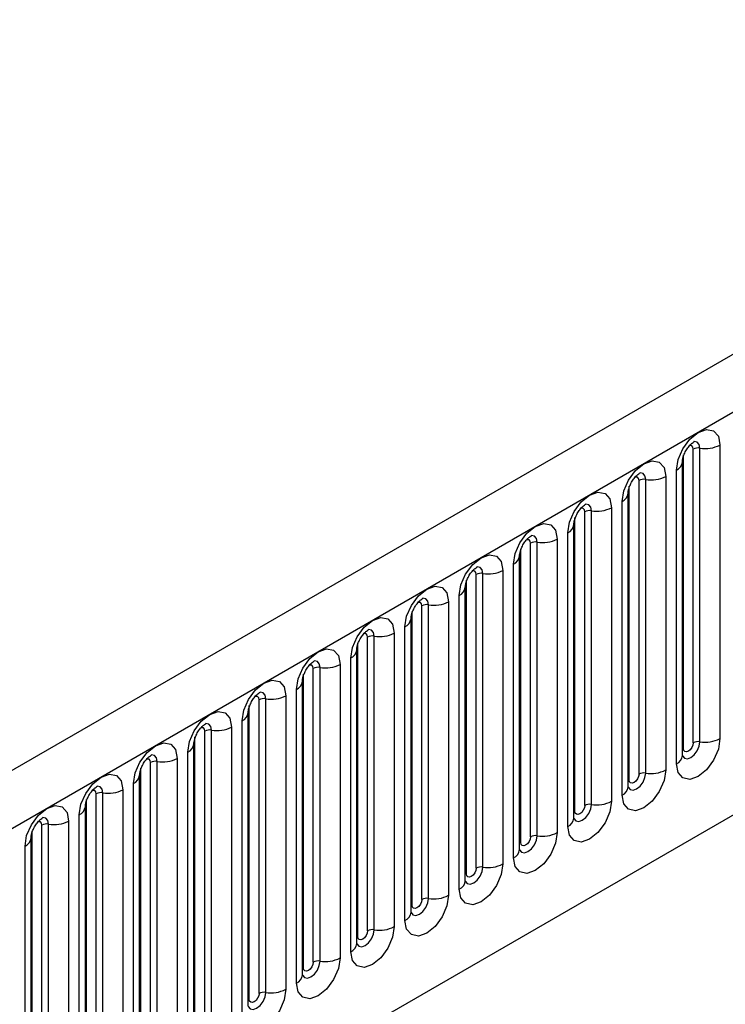
# Model space of a CAD drawing. Units: millimetres. Extents: x 0 to 420, y -220 to 297.
# Drawn here: x 125 to 130, y 46 to 53 of the extents above; entities that cross this region are included whole.
import ezdxf

# ---------------------------------------------------------------- set-up
doc = ezdxf.new("R2010")
doc.units = ezdxf.units.MM

msp = doc.modelspace()

# ---------------------------------------------------------------- linework, layer by layer
at = {"color": 7, "linetype": 'Continuous', "lineweight": 25}
for p, q in [((172.4033, 74.7064), (101.8341, 33.9676)), ((102.0906, 33.6968), (172.6598, 74.4356)), ((104.2273, 32.0173), (170.5231, 70.2891)), ((130.2728, 49.7824), (130.2728, 47.6593)), ((130.0089, 47.5886), (130.0089, 49.7117)), ((130.0796, 47.6295), (130.0796, 49.7525)), ((130.1279, 47.6369), (130.1279, 49.7599)), ((130.0011, 49.6614), (130.001, 49.6588)), ((130.0011, 47.5384), (130.0011, 49.6614)), ((129.8804, 49.5558), (129.8804, 47.4328)), ((129.9571, 47.4771), (129.9571, 49.6001)), ((129.6165, 47.3621), (129.6165, 49.4851)), ((129.6872, 47.4029), (129.6872, 49.5259)), ((129.7355, 47.4104), (129.7355, 49.5334)), ((129.6086, 47.3118), (129.6086, 49.4348)), ((129.6086, 49.4348), (129.6086, 49.4323)), ((129.5647, 47.2506), (129.5647, 49.3736)), ((129.2947, 47.1764), (129.2947, 49.2994)), ((129.343, 47.1838), (129.343, 49.3068)), ((129.4879, 49.3292), (129.4879, 47.2062)), ((129.2162, 49.2083), (129.2161, 49.2057)), ((129.2162, 47.0852), (129.2162, 49.2083)), ((129.224, 47.1355), (129.224, 49.2585)), ((129.1723, 47.024), (129.1723, 49.147)), ((128.9023, 46.9498), (128.9023, 49.0728)), ((128.9506, 46.9573), (128.9506, 49.0803)), ((129.0955, 49.1027), (129.0955, 46.9797)), ((128.8237, 46.8587), (128.8237, 48.9817)), ((128.8237, 48.9817), (128.8237, 48.9792)), ((128.8316, 46.909), (128.8316, 49.032)), ((128.7798, 46.7975), (128.7798, 48.9205)), ((128.5098, 46.7233), (128.5098, 48.8463)), ((128.5581, 46.7307), (128.5581, 48.8537)), ((128.703, 48.8761), (128.703, 46.7531)), ((128.4391, 46.6824), (128.4391, 48.8054)), ((128.3874, 46.5709), (128.3874, 48.6939)), ((128.4313, 48.7551), (128.4312, 48.7526)), ((128.4313, 46.6321), (128.4313, 48.7551)), ((128.1657, 46.5042), (128.1657, 48.6272)), ((128.3106, 48.6496), (128.3106, 46.5266)), ((128.0467, 46.4559), (128.0467, 48.5789)), ((128.1174, 46.4967), (128.1174, 48.6197)), ((128.0389, 48.5286), (128.0388, 48.5261)), ((128.0389, 46.4056), (128.0389, 48.5286)), ((127.9181, 48.423), (127.9181, 46.3)), ((127.9949, 46.3444), (127.9949, 48.4674)), ((127.6542, 46.2293), (127.6542, 48.3523)), ((127.725, 46.2701), (127.725, 48.3932)), ((127.7732, 46.2776), (127.7732, 48.4006)), ((127.6464, 48.302), (127.6463, 48.2995)), ((127.6464, 46.179), (127.6464, 48.302)), ((127.5257, 48.1965), (127.5257, 46.0735)), ((127.6025, 46.1178), (127.6025, 48.2408)), ((127.2618, 46.0028), (127.2618, 48.1258)), ((127.3325, 46.0436), (127.3325, 48.1666)), ((127.3808, 46.0511), (127.3808, 48.1741)), ((127.254, 48.0755), (127.2539, 48.0729)), ((127.254, 45.9525), (127.254, 48.0755)), ((127.21, 45.8913), (127.21, 48.0143)), ((126.9401, 45.817), (126.9401, 47.94)), ((126.9884, 45.8245), (126.9884, 47.9475)), ((127.1332, 47.9699), (127.1332, 45.8469)), ((126.8615, 45.7259), (126.8615, 47.8489)), ((126.8615, 47.8489), (126.8615, 47.8464)), ((126.8694, 45.7762), (126.8694, 47.8992)), ((126.8176, 45.6647), (126.8176, 47.7877)), ((126.5476, 45.5905), (126.5476, 47.7135)), ((126.5959, 45.598), (126.5959, 47.721)), ((126.7408, 47.7434), (126.7408, 45.6204)), ((126.4769, 45.5497), (126.4769, 47.6727)), ((126.4251, 45.4381), (126.4251, 47.5612)), ((126.4691, 47.6224), (126.469, 47.6198)), ((126.4691, 45.4994), (126.4691, 47.6224)), ((126.1552, 45.3639), (126.1552, 47.4869)), ((126.2035, 45.3714), (126.2035, 47.4944)), ((126.3484, 47.5168), (126.3484, 45.3938)), ((126.0845, 45.3231), (126.0845, 47.4461)), ((126.0766, 45.2728), (126.0766, 47.3958)), ((126.0766, 47.3958), (126.0766, 47.3933)), ((125.9559, 47.2903), (125.9559, 45.1673)), ((126.0327, 45.2116), (126.0327, 47.3346)), ((125.692, 45.0966), (125.692, 47.2196)), ((125.7627, 45.1374), (125.7627, 47.2604)), ((125.811, 45.1449), (125.811, 47.2679)), ((125.6842, 47.1693), (125.6841, 47.1667)), ((125.6842, 45.0463), (125.6842, 47.1693)), ((125.5635, 47.0637), (125.5635, 44.9407)), ((125.6403, 44.985), (125.6403, 47.108)), ((125.2996, 44.87), (125.2996, 46.993)), ((125.3703, 44.9108), (125.3703, 47.0338)), ((125.4186, 44.9183), (125.4186, 47.0413)), ((125.2917, 44.8197), (125.2917, 46.9427)), ((125.2917, 46.9427), (125.2917, 46.9402)), ((125.2478, 44.7585), (125.2478, 46.8815))]:
    msp.add_line(p, q, dxfattribs=at)
at = {"color": 7, "linetype": 'Continuous', "lineweight": 25, "flags": 128}
for points in [[(129.9571, 49.6001), (129.9692, 49.6768), (130.0034, 49.7557), (130.0546, 49.8248), (130.115, 49.8735), (130.1754, 49.8945), (130.2266, 49.8845), (130.2608, 49.8452), (130.2728, 49.7824)], [(129.5647, 49.3736), (129.5767, 49.4503), (129.6109, 49.5291), (129.6621, 49.5982), (129.7225, 49.6469), (129.7829, 49.6679), (129.8341, 49.658), (129.8683, 49.6186), (129.8804, 49.5558)], [(129.1723, 49.147), (129.1843, 49.2237), (129.2185, 49.3026), (129.2697, 49.3717), (129.3301, 49.4204), (129.3905, 49.4414), (129.4417, 49.4314), (129.4759, 49.3921), (129.4879, 49.3292)], [(128.7798, 48.9205), (128.7918, 48.9972), (128.826, 49.076), (128.8772, 49.1451), (128.9376, 49.1938), (128.998, 49.2148), (129.0492, 49.2049), (129.0835, 49.1655), (129.0955, 49.1027)], [(128.3874, 48.6939), (128.3994, 48.7706), (128.4336, 48.8495), (128.4848, 48.9185), (128.5452, 48.9673), (128.6056, 48.9883), (128.6568, 48.9783), (128.691, 48.939), (128.703, 48.8761)], [(127.9949, 48.4674), (128.0069, 48.544), (128.0411, 48.6229), (128.0924, 48.692), (128.1528, 48.7407), (128.2132, 48.7617), (128.2644, 48.7518), (128.2986, 48.7124), (128.3106, 48.6496)], [(127.6025, 48.2408), (127.6145, 48.3175), (127.6487, 48.3964), (127.6999, 48.4654), (127.7603, 48.5142), (127.8207, 48.5352), (127.8719, 48.5252), (127.9061, 48.4858), (127.9181, 48.423)], [(127.21, 48.0143), (127.222, 48.0909), (127.2563, 48.1698), (127.3075, 48.2389), (127.3679, 48.2876), (127.4283, 48.3086), (127.4795, 48.2987), (127.5137, 48.2593), (127.5257, 48.1965)], [(126.8176, 47.7877), (126.8296, 47.8644), (126.8638, 47.9433), (126.915, 48.0123), (126.9754, 48.0611), (127.0358, 48.0821), (127.087, 48.0721), (127.1212, 48.0327), (127.1332, 47.9699)], [(126.4251, 47.5612), (126.4372, 47.6378), (126.4714, 47.7167), (126.5226, 47.7858), (126.583, 47.8345), (126.6434, 47.8555), (126.6946, 47.8456), (126.7288, 47.8062), (126.7408, 47.7434)], [(126.0327, 47.3346), (126.0447, 47.4113), (126.0789, 47.4902), (126.1301, 47.5592), (126.1905, 47.608), (126.2509, 47.629), (126.3021, 47.619), (126.3363, 47.5796), (126.3484, 47.5168)], [(130.2728, 47.6593), (130.2608, 47.5827), (130.2266, 47.5038), (130.1754, 47.4347), (130.115, 47.386), (130.0546, 47.365), (130.0034, 47.3749), (129.9692, 47.4143), (129.9571, 47.4771)], [(130.0796, 47.6295), (130.0769, 47.6123), (130.0693, 47.5946), (130.0578, 47.5791), (130.0443, 47.5682), (130.0307, 47.5635), (130.0193, 47.5658), (130.0116, 47.5746), (130.0089, 47.5886)], [(129.8804, 47.4328), (129.8683, 47.3561), (129.8341, 47.2772), (129.7829, 47.2082), (129.7225, 47.1594), (129.6621, 47.1384), (129.6109, 47.1484), (129.5767, 47.1878), (129.5647, 47.2506)], [(125.6403, 47.108), (125.6523, 47.1847), (125.6865, 47.2636), (125.7377, 47.3327), (125.7981, 47.3814), (125.8585, 47.4024), (125.9097, 47.3925), (125.9439, 47.3531), (125.9559, 47.2903)], [(129.6872, 47.4029), (129.6845, 47.3857), (129.6768, 47.3681), (129.6653, 47.3526), (129.6518, 47.3417), (129.6383, 47.337), (129.6268, 47.3392), (129.6192, 47.348), (129.6165, 47.3621)], [(129.4879, 47.2062), (129.4759, 47.1296), (129.4417, 47.0507), (129.3905, 46.9816), (129.3301, 46.9329), (129.2697, 46.9119), (129.2185, 46.9218), (129.1843, 46.9612), (129.1723, 47.024)], [(125.2478, 46.8815), (125.2598, 46.9582), (125.294, 47.0371), (125.3452, 47.1061), (125.4056, 47.1549), (125.466, 47.1759), (125.5172, 47.1659), (125.5515, 47.1265), (125.5635, 47.0637)], [(129.2947, 47.1764), (129.292, 47.1592), (129.2844, 47.1415), (129.2729, 47.126), (129.2594, 47.1151), (129.2458, 47.1104), (129.2344, 47.1126), (129.2267, 47.1215), (129.224, 47.1355)], [(129.0955, 46.9797), (129.0835, 46.903), (129.0492, 46.8241), (128.998, 46.7551), (128.9376, 46.7063), (128.8772, 46.6853), (128.826, 46.6953), (128.7918, 46.7347), (128.7798, 46.7975)], [(128.9023, 46.9498), (128.8996, 46.9326), (128.8919, 46.915), (128.8805, 46.8995), (128.8669, 46.8886), (128.8534, 46.8839), (128.8419, 46.8861), (128.8343, 46.8949), (128.8316, 46.909)], [(128.703, 46.7531), (128.691, 46.6765), (128.6568, 46.5976), (128.6056, 46.5285), (128.5452, 46.4798), (128.4848, 46.4588), (128.4336, 46.4687), (128.3994, 46.5081), (128.3874, 46.5709)], [(128.5098, 46.7233), (128.5071, 46.7061), (128.4995, 46.6884), (128.488, 46.6729), (128.4745, 46.662), (128.461, 46.6573), (128.4495, 46.6595), (128.4418, 46.6684), (128.4391, 46.6824)], [(128.3106, 46.5266), (128.2986, 46.4499), (128.2644, 46.371), (128.2132, 46.302), (128.1528, 46.2532), (128.0924, 46.2322), (128.0411, 46.2422), (128.0069, 46.2815), (127.9949, 46.3444)], [(128.1174, 46.4967), (128.1147, 46.4795), (128.107, 46.4619), (128.0956, 46.4464), (128.082, 46.4355), (128.0685, 46.4308), (128.057, 46.433), (128.0494, 46.4418), (128.0467, 46.4559)], [(127.9181, 46.3), (127.9061, 46.2233), (127.8719, 46.1445), (127.8207, 46.0754), (127.7603, 46.0267), (127.6999, 46.0057), (127.6487, 46.0156), (127.6145, 46.055), (127.6025, 46.1178)], [(127.725, 46.2701), (127.7223, 46.253), (127.7146, 46.2353), (127.7031, 46.2198), (127.6896, 46.2089), (127.6761, 46.2042), (127.6646, 46.2064), (127.6569, 46.2153), (127.6542, 46.2293)], [(127.5257, 46.0735), (127.5137, 45.9968), (127.4795, 45.9179), (127.4283, 45.8488), (127.3679, 45.8001), (127.3075, 45.7791), (127.2563, 45.7891), (127.222, 45.8284), (127.21, 45.8913)], [(127.3325, 46.0436), (127.3298, 46.0264), (127.3222, 46.0087), (127.3107, 45.9933), (127.2972, 45.9824), (127.2836, 45.9777), (127.2722, 45.9799), (127.2645, 45.9887), (127.2618, 46.0028)], [(127.1332, 45.8469), (127.1212, 45.7702), (127.087, 45.6914), (127.0358, 45.6223), (126.9754, 45.5736), (126.915, 45.5526), (126.8638, 45.5625), (126.8296, 45.6019), (126.8176, 45.6647)], [(126.9401, 45.817), (126.9374, 45.7999), (126.9297, 45.7822), (126.9182, 45.7667), (126.9047, 45.7558), (126.8912, 45.7511), (126.8797, 45.7533), (126.872, 45.7622), (126.8694, 45.7762)]]:
    msp.add_lwpolyline(points, dxfattribs=at)
at = {"color": 8, "linetype": 'Continuous', "lineweight": 25, "flags": 128}
for points in [[(130.0796, 49.7525), (130.0769, 49.7665), (130.0693, 49.7754), (130.0578, 49.7776), (130.0513, 49.7761)], [(130.1279, 49.7599), (130.1229, 49.7862), (130.1086, 49.8027), (130.0872, 49.8068), (130.0847, 49.8065)], [(129.6872, 49.5259), (129.6845, 49.54), (129.6768, 49.5488), (129.6653, 49.551), (129.6588, 49.5496)], [(129.7355, 49.5334), (129.7304, 49.5596), (129.7161, 49.5761), (129.6947, 49.5803), (129.6922, 49.5799)], [(129.343, 49.3068), (129.338, 49.3331), (129.3237, 49.3496), (129.3023, 49.3537), (129.2998, 49.3534)], [(129.2947, 49.2994), (129.292, 49.3134), (129.2844, 49.3223), (129.2729, 49.3245), (129.2664, 49.323)], [(128.9506, 49.0803), (128.9456, 49.1065), (128.9313, 49.123), (128.9099, 49.1272), (128.9073, 49.1268)], [(128.9023, 49.0728), (128.8996, 49.0869), (128.8919, 49.0957), (128.8805, 49.0979), (128.8739, 49.0965)], [(128.5098, 48.8463), (128.5071, 48.8603), (128.4995, 48.8692), (128.488, 48.8714), (128.4815, 48.8699)], [(128.5581, 48.8537), (128.5531, 48.88), (128.5388, 48.8964), (128.5174, 48.9006), (128.5149, 48.9003)], [(128.1174, 48.6197), (128.1147, 48.6338), (128.107, 48.6426), (128.0956, 48.6448), (128.0891, 48.6434)], [(128.1657, 48.6272), (128.1607, 48.6534), (128.1464, 48.6699), (128.125, 48.6741), (128.1224, 48.6737)], [(127.725, 48.3932), (127.7223, 48.4072), (127.7146, 48.416), (127.7031, 48.4183), (127.6966, 48.4168)], [(127.7732, 48.4006), (127.7682, 48.4269), (127.7539, 48.4433), (127.7325, 48.4475), (127.73, 48.4472)], [(127.3808, 48.1741), (127.3758, 48.2003), (127.3615, 48.2168), (127.3401, 48.2209), (127.3376, 48.2206)], [(127.3325, 48.1666), (127.3298, 48.1807), (127.3222, 48.1895), (127.3107, 48.1917), (127.3042, 48.1903)], [(126.9884, 47.9475), (126.9833, 47.9738), (126.969, 47.9902), (126.9476, 47.9944), (126.9451, 47.9941)], [(126.9401, 47.94), (126.9374, 47.9541), (126.9297, 47.9629), (126.9182, 47.9652), (126.9117, 47.9637)], [(126.5959, 47.721), (126.5909, 47.7472), (126.5766, 47.7637), (126.5552, 47.7678), (126.5527, 47.7675)], [(126.5476, 47.7135), (126.5449, 47.7276), (126.5373, 47.7364), (126.5258, 47.7386), (126.5193, 47.7371)], [(130.0003, 47.5361), (130.001, 47.5345), (130.0153, 47.5181), (130.0367, 47.5139), (130.0619, 47.5227), (130.0872, 47.543), (130.1086, 47.5719), (130.1229, 47.6049), (130.1279, 47.6369)], [(130.0089, 47.5886), (130.0046, 47.5858), (130.0011, 47.5828)], [(126.1552, 47.4869), (126.1525, 47.501), (126.1448, 47.5098), (126.1333, 47.5121), (126.1268, 47.5106)], [(126.2035, 47.4944), (126.1984, 47.5207), (126.1841, 47.5371), (126.1627, 47.5413), (126.1602, 47.541)], [(129.6079, 47.3095), (129.6085, 47.308), (129.6228, 47.2915), (129.6442, 47.2873), (129.6695, 47.2961), (129.6947, 47.3165), (129.7161, 47.3454), (129.7304, 47.3783), (129.7355, 47.4104)], [(129.6165, 47.3621), (129.6122, 47.3593), (129.6086, 47.3562)], [(125.7627, 47.2604), (125.76, 47.2745), (125.7524, 47.2833), (125.7409, 47.2855), (125.7344, 47.284)], [(125.811, 47.2679), (125.806, 47.2941), (125.7917, 47.3106), (125.7703, 47.3147), (125.7678, 47.3144)], [(129.2154, 47.083), (129.2161, 47.0814), (129.2304, 47.0649), (129.2518, 47.0608), (129.2771, 47.0696), (129.3023, 47.0899), (129.3237, 47.1188), (129.338, 47.1518), (129.343, 47.1838)], [(129.224, 47.1355), (129.2197, 47.1327), (129.2162, 47.1297)], [(125.3703, 47.0338), (125.3676, 47.0479), (125.3599, 47.0567), (125.3485, 47.059), (125.3419, 47.0575)], [(125.4186, 47.0413), (125.4136, 47.0676), (125.3993, 47.084), (125.3779, 47.0882), (125.3753, 47.0879)], [(128.823, 46.8564), (128.8237, 46.8549), (128.838, 46.8384), (128.8594, 46.8342), (128.8846, 46.843), (128.9099, 46.8634), (128.9313, 46.8923), (128.9456, 46.9252), (128.9506, 46.9573)], [(128.8316, 46.909), (128.8273, 46.9061), (128.8237, 46.9031)], [(128.4305, 46.6299), (128.4312, 46.6283), (128.4455, 46.6118), (128.4669, 46.6077), (128.4922, 46.6165), (128.5174, 46.6368), (128.5388, 46.6657), (128.5531, 46.6987), (128.5581, 46.7307)], [(128.4391, 46.6824), (128.4348, 46.6796), (128.4313, 46.6766)], [(128.0381, 46.4033), (128.0388, 46.4017), (128.0531, 46.3853), (128.0745, 46.3811), (128.0997, 46.3899), (128.125, 46.4103), (128.1464, 46.4391), (128.1607, 46.4721), (128.1657, 46.5042)], [(128.0467, 46.4559), (128.0424, 46.453), (128.0389, 46.45)], [(127.6456, 46.1768), (127.6463, 46.1752), (127.6606, 46.1587), (127.682, 46.1546), (127.7073, 46.1633), (127.7325, 46.1837), (127.7539, 46.2126), (127.7682, 46.2456), (127.7732, 46.2776)], [(127.6542, 46.2293), (127.6499, 46.2265), (127.6464, 46.2235)], [(127.2532, 45.9502), (127.2539, 45.9486), (127.2682, 45.9322), (127.2896, 45.928), (127.3148, 45.9368), (127.3401, 45.9572), (127.3615, 45.986), (127.3758, 46.019), (127.3808, 46.0511)], [(127.2618, 46.0028), (127.2575, 45.9999), (127.254, 45.9969)], [(126.8608, 45.7237), (126.8614, 45.7221), (126.8757, 45.7056), (126.8971, 45.7015), (126.9224, 45.7102), (126.9476, 45.7306), (126.969, 45.7595), (126.9833, 45.7925), (126.9884, 45.8245)], [(126.8694, 45.7762), (126.865, 45.7734), (126.8615, 45.7704)]]:
    msp.add_lwpolyline(points, dxfattribs=at)
at = {"color": 7, "linetype": 'Continuous', "lineweight": 25}
for centre, radius, start, end in [((130.1149, 49.6843), 0.0768, 80.2289, 117.35717), ((130.167, 49.9869), 0.2303, 260.2289, 297.35717), ((129.7745, 49.7603), 0.2303, 260.2289, 297.35717), ((129.7224, 49.4578), 0.0768, 80.2289, 117.35717), ((129.33, 49.2312), 0.0768, 80.2289, 117.35717), ((129.3821, 49.5338), 0.2303, 260.2289, 297.35717), ((128.9376, 49.0046), 0.0768, 80.2289, 117.35717), ((128.9897, 49.3072), 0.2303, 260.2289, 297.35717), ((128.5451, 48.7781), 0.0768, 80.2289, 117.35717), ((128.5972, 49.0806), 0.2303, 260.2289, 297.35717), ((128.1527, 48.5515), 0.0768, 80.2289, 117.35717), ((128.2048, 48.8541), 0.2303, 260.2289, 297.35717), ((127.8123, 48.6275), 0.2303, 260.2289, 297.35717), ((127.7602, 48.325), 0.0768, 80.2289, 117.35717), ((127.4199, 48.401), 0.2303, 260.2289, 297.35717), ((127.3678, 48.0984), 0.0768, 80.2289, 117.35717), ((126.9753, 47.8719), 0.0768, 80.2289, 117.35717), ((127.0274, 48.1744), 0.2303, 260.2289, 297.35717), ((126.5829, 47.6453), 0.0768, 80.2289, 117.35717), ((126.635, 47.9479), 0.2303, 260.2289, 297.35717), ((130.1149, 47.5613), 0.0768, 80.2289, 117.35717), ((130.167, 47.8639), 0.2303, 260.2289, 297.35717), ((126.1904, 47.4188), 0.0768, 80.2289, 117.35717), ((126.2425, 47.7213), 0.2303, 260.2289, 297.35717), ((129.7745, 47.6373), 0.2303, 260.2289, 297.35717), ((129.7224, 47.3347), 0.0768, 80.2289, 117.35717), ((125.8501, 47.4948), 0.2303, 260.2289, 297.35717), ((125.798, 47.1922), 0.0768, 80.2289, 117.35717), ((129.3821, 47.4107), 0.2303, 260.2289, 297.35717), ((129.33, 47.1082), 0.0768, 80.2289, 117.35717), ((125.4577, 47.2682), 0.2303, 260.2289, 297.35717), ((125.4056, 46.9657), 0.0768, 80.2289, 117.35717), ((128.9376, 46.8816), 0.0768, 80.2289, 117.35717), ((128.9897, 47.1842), 0.2303, 260.2289, 297.35717), ((128.5451, 46.6551), 0.0768, 80.2289, 117.35717), ((128.5972, 46.9576), 0.2303, 260.2289, 297.35717), ((128.1527, 46.4285), 0.0768, 80.2289, 117.35717), ((128.2048, 46.7311), 0.2303, 260.2289, 297.35717), ((127.7602, 46.202), 0.0768, 80.2289, 117.35717), ((127.8123, 46.5045), 0.2303, 260.2289, 297.35717), ((127.4199, 46.278), 0.2303, 260.2289, 297.35717), ((127.3678, 45.9754), 0.0768, 80.2289, 117.35717), ((127.0274, 46.0514), 0.2303, 260.2289, 297.35717), ((126.9753, 45.7489), 0.0768, 80.2289, 117.35717)]:
    msp.add_arc(centre, radius, start, end, dxfattribs=at)
at = {"color": 8, "linetype": 'Continuous', "lineweight": 25}
for centre, radius, start, end in [((129.925, 49.6699), 0.0768, 294.73305, 351.71273), ((129.5326, 49.4433), 0.0768, 294.73305, 351.71273), ((129.1401, 49.2168), 0.0768, 294.73305, 351.71273), ((128.7477, 48.9902), 0.0768, 294.73305, 351.71273), ((128.3552, 48.7637), 0.0768, 294.73305, 351.71273), ((127.9628, 48.5371), 0.0768, 294.73305, 351.71273), ((127.5703, 48.3106), 0.0768, 294.73305, 351.71273), ((127.1779, 48.084), 0.0768, 294.73305, 351.71273), ((126.7855, 47.8575), 0.0768, 294.73305, 351.71273), ((126.393, 47.6309), 0.0768, 294.73305, 351.71273), ((129.9257, 47.5461), 0.0758, 294.52506, 354.1548), ((126.0006, 47.4044), 0.0768, 294.73305, 351.71273), ((129.5332, 47.3195), 0.0758, 294.52506, 354.1548), ((125.6081, 47.1778), 0.0768, 294.73305, 351.71273), ((129.1408, 47.093), 0.0758, 294.52506, 354.1548), ((125.2157, 46.9513), 0.0768, 294.73305, 351.71273), ((128.7484, 46.8664), 0.0758, 294.52506, 354.1548), ((128.3559, 46.6399), 0.0758, 294.52506, 354.1548), ((127.9635, 46.4133), 0.0758, 294.52506, 354.1548), ((127.571, 46.1868), 0.0758, 294.52506, 354.1548), ((127.1786, 45.9602), 0.0758, 294.52506, 354.1548)]:
    msp.add_arc(centre, radius, start, end, dxfattribs=at)
at = {"color": 7, "linetype": 'Continuous', "lineweight": 25}
for points, knots in [([(130.0011, 49.6614), (130.0013, 49.6655), (130.0016, 49.6742), (130.0068, 49.6971), (130.0175, 49.725), (130.0342, 49.7549), (130.054, 49.7803), (130.072, 49.7972), (130.086, 49.8063), (130.0879, 49.8069), (130.0888, 49.8073)], [0, 0, 0, 0, 0.108892, 0.226539, 0.35585, 0.496144, 0.640807, 0.763491, 0.876748, 1, 1, 1, 1]), ([(129.6086, 49.4348), (129.6088, 49.439), (129.6092, 49.4477), (129.6143, 49.4706), (129.625, 49.4984), (129.6417, 49.5283), (129.6616, 49.5537), (129.6796, 49.5707), (129.6935, 49.5798), (129.6954, 49.5804), (129.6964, 49.5807)], [0, 0, 0, 0, 0.108892, 0.226539, 0.35585, 0.496144, 0.640807, 0.763491, 0.876748, 1, 1, 1, 1]), ([(129.2162, 49.2083), (129.2164, 49.2124), (129.2167, 49.2211), (129.2219, 49.244), (129.2326, 49.2719), (129.2493, 49.3018), (129.2691, 49.3272), (129.2872, 49.3441), (129.3011, 49.3532), (129.303, 49.3538), (129.3039, 49.3542)], [0, 0, 0, 0, 0.108892, 0.226539, 0.35585, 0.496144, 0.640807, 0.763491, 0.876748, 1, 1, 1, 1]), ([(128.8237, 48.9817), (128.8239, 48.9859), (128.8243, 48.9946), (128.8294, 49.0175), (128.8401, 49.0453), (128.8569, 49.0752), (128.8767, 49.1006), (128.8947, 49.1176), (128.9086, 49.1267), (128.9105, 49.1273), (128.9115, 49.1276)], [0, 0, 0, 0, 0.108892, 0.226539, 0.35585, 0.496144, 0.640807, 0.763491, 0.876748, 1, 1, 1, 1]), ([(128.4313, 48.7551), (128.4315, 48.7593), (128.4318, 48.768), (128.437, 48.7909), (128.4477, 48.8188), (128.4644, 48.8486), (128.4843, 48.874), (128.5023, 48.891), (128.5162, 48.9001), (128.5181, 48.9007), (128.5191, 48.901)], [0, 0, 0, 0, 0.108892, 0.226539, 0.35585, 0.496144, 0.640807, 0.763491, 0.876748, 1, 1, 1, 1]), ([(128.0389, 48.5286), (128.039, 48.5328), (128.0394, 48.5414), (128.0445, 48.5644), (128.0553, 48.5922), (128.072, 48.6221), (128.0918, 48.6475), (128.1098, 48.6645), (128.1238, 48.6735), (128.1256, 48.6742), (128.1266, 48.6745)], [0, 0, 0, 0, 0.108892, 0.226539, 0.35585, 0.496144, 0.640807, 0.763491, 0.876748, 1, 1, 1, 1]), ([(127.6464, 48.302), (127.6466, 48.3062), (127.6469, 48.3149), (127.6521, 48.3378), (127.6628, 48.3656), (127.6795, 48.3955), (127.6994, 48.4209), (127.7174, 48.4379), (127.7313, 48.447), (127.7332, 48.4476), (127.7342, 48.4479)], [0, 0, 0, 0, 0.108892, 0.226539, 0.35585, 0.496144, 0.640807, 0.763491, 0.876748, 1, 1, 1, 1]), ([(127.254, 48.0755), (127.2541, 48.0797), (127.2545, 48.0883), (127.2596, 48.1113), (127.2704, 48.1391), (127.2871, 48.169), (127.3069, 48.1944), (127.3249, 48.2114), (127.3389, 48.2204), (127.3407, 48.2211), (127.3417, 48.2214)], [0, 0, 0, 0, 0.108892, 0.226539, 0.35585, 0.496144, 0.640807, 0.763491, 0.876748, 1, 1, 1, 1]), ([(126.8615, 47.8489), (126.8617, 47.8531), (126.8621, 47.8618), (126.8672, 47.8847), (126.8779, 47.9125), (126.8946, 47.9424), (126.9145, 47.9678), (126.9325, 47.9848), (126.9464, 47.9939), (126.9483, 47.9945), (126.9493, 47.9948)], [0, 0, 0, 0, 0.108892, 0.226539, 0.35585, 0.496144, 0.640807, 0.763491, 0.876748, 1, 1, 1, 1]), ([(126.4691, 47.6224), (126.4693, 47.6266), (126.4696, 47.6352), (126.4748, 47.6582), (126.4855, 47.686), (126.5022, 47.7159), (126.522, 47.7413), (126.54, 47.7583), (126.554, 47.7673), (126.5559, 47.768), (126.5568, 47.7683)], [0, 0, 0, 0, 0.108892, 0.226539, 0.35585, 0.496144, 0.640807, 0.763491, 0.876748, 1, 1, 1, 1]), ([(126.0766, 47.3958), (126.0768, 47.4), (126.0772, 47.4087), (126.0823, 47.4316), (126.093, 47.4594), (126.1097, 47.4893), (126.1296, 47.5147), (126.1476, 47.5317), (126.1615, 47.5408), (126.1634, 47.5414), (126.1644, 47.5417)], [0, 0, 0, 0, 0.108892, 0.226539, 0.35585, 0.496144, 0.640807, 0.763491, 0.876748, 1, 1, 1, 1]), ([(130.0011, 47.5339), (130.0012, 47.5335), (130.0016, 47.5322), (130.0013, 47.5358), (130.0011, 47.5384)], [0, 0, 0, 0, 0.305113, 1, 1, 1, 1]), ([(125.6842, 47.1693), (125.6844, 47.1734), (125.6847, 47.1821), (125.6899, 47.2051), (125.7006, 47.2329), (125.7173, 47.2628), (125.7371, 47.2882), (125.7552, 47.3052), (125.7691, 47.3142), (125.771, 47.3149), (125.772, 47.3152)], [0, 0, 0, 0, 0.108892, 0.226539, 0.35585, 0.496144, 0.640807, 0.763491, 0.876748, 1, 1, 1, 1]), ([(129.6087, 47.3074), (129.6088, 47.307), (129.6091, 47.3057), (129.6088, 47.3093), (129.6086, 47.3118)], [0, 0, 0, 0, 0.305113, 1, 1, 1, 1]), ([(125.2917, 46.9427), (125.2919, 46.9469), (125.2923, 46.9556), (125.2974, 46.9785), (125.3081, 47.0063), (125.3249, 47.0362), (125.3447, 47.0616), (125.3627, 47.0786), (125.3766, 47.0877), (125.3785, 47.0883), (125.3795, 47.0886)], [0, 0, 0, 0, 0.108892, 0.226539, 0.35585, 0.496144, 0.640807, 0.763491, 0.876748, 1, 1, 1, 1]), ([(129.2162, 47.0808), (129.2163, 47.0804), (129.2167, 47.0791), (129.2164, 47.0827), (129.2162, 47.0852)], [0, 0, 0, 0, 0.305113, 1, 1, 1, 1]), ([(128.8238, 46.8543), (128.8239, 46.8539), (128.8242, 46.8525), (128.8239, 46.8562), (128.8237, 46.8587)], [0, 0, 0, 0, 0.305113, 1, 1, 1, 1]), ([(128.4313, 46.6277), (128.4314, 46.6273), (128.4318, 46.626), (128.4315, 46.6296), (128.4313, 46.6321)], [0, 0, 0, 0, 0.305113, 1, 1, 1, 1]), ([(128.0389, 46.4012), (128.039, 46.4008), (128.0393, 46.3994), (128.0391, 46.4031), (128.0389, 46.4056)], [0, 0, 0, 0, 0.305113, 1, 1, 1, 1]), ([(127.6464, 46.1746), (127.6465, 46.1742), (127.6469, 46.1729), (127.6466, 46.1765), (127.6464, 46.179)], [0, 0, 0, 0, 0.305113, 1, 1, 1, 1]), ([(127.254, 45.9481), (127.2541, 45.9477), (127.2545, 45.9463), (127.2542, 45.95), (127.254, 45.9525)], [0, 0, 0, 0, 0.305113, 1, 1, 1, 1])]:
    msp.add_open_spline(points, degree=3, knots=knots, dxfattribs=at)

doc.saveas('drawing.dxf')
